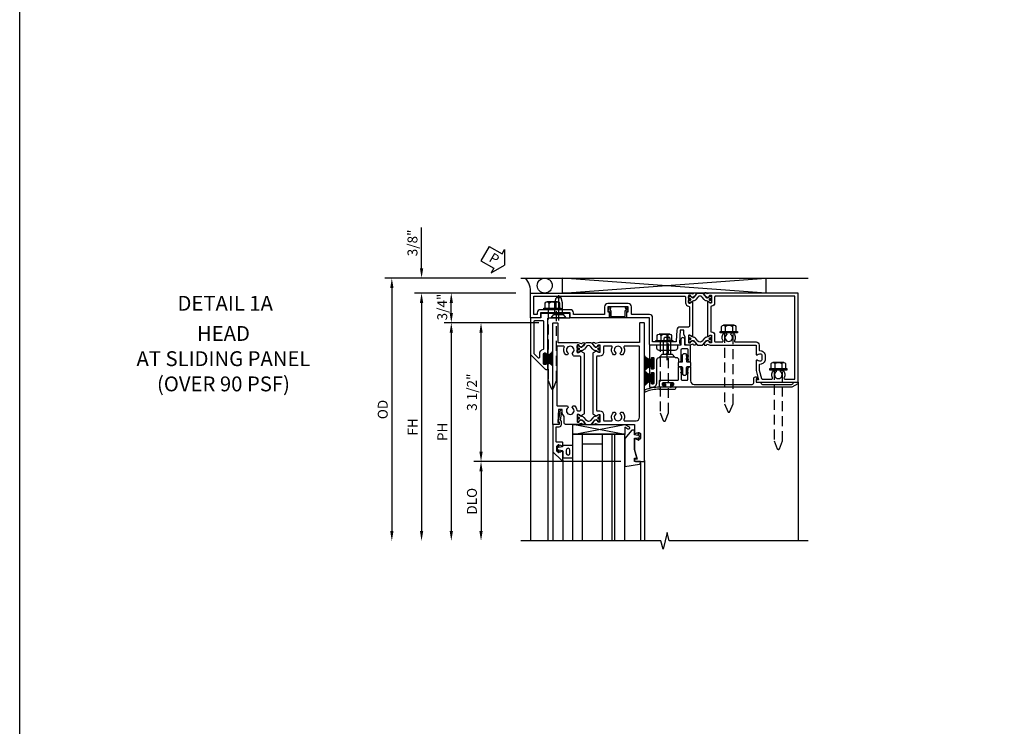
# Model space of a CAD drawing. Units: inches. Extents: x 0 to 127, y 0 to 82.
# Drawn here: x 0 to 25, y 42 to 59 of the extents above; entities that cross this region are included whole.
import ezdxf
from ezdxf.enums import TextEntityAlignment as Align

# ---------------------------------------------------------------- set-up
doc = ezdxf.new("R2010")
doc.units = ezdxf.units.IN
doc.header["$MEASUREMENT"] = 0
doc.linetypes.add('B128386$0$HIDDEN', pattern=[0.375, 0.25, -0.125])
doc.linetypes.add('B128910$0$CENTER', pattern=[2, 1.25, -0.25, 0.25, -0.25])
doc.layers.get('0').update_dxf_attribs({"color": 4})
for name, color, linetype in [('B128386$0$HIDDEN', 3, 'B128386$0$HIDDEN'), ('B128910$0$CENTER', 1, 'B128910$0$CENTER'), ('FORMAT', 7, 'Continuous'), ('Shop Detail', 4, 'Continuous'), ('Shop Detail Dimensions', 2, 'Continuous'), ('TEXT', 3, 'Continuous')]:
    doc.layers.add(name, color=color, linetype=linetype)
doc.styles.get("Standard").update_dxf_attribs({"font": 'arial.ttf'})
doc.styles.add('STYLE2', font='arialbd.ttf')
doc.dimstyles.new('EXT_ON-ON', dxfattribs={"dimscale": 2, "dimtxt": 0.125, "dimasz": 0.125, "dimexe": 0.09, "dimexo": 0.1875, "dimgap": 0.05, "dimtad": 3, "dimdec": 5, "dimzin": 3, "dimdsep": 46, "dimlunit": 5, "dimtxsty": 'Standard', "dimcen": 0, "dimazin": 0, "dimtfac": 1, "dimtdec": 5, "dimtofl": 0, "dimtmove": 0, "dimatfit": 0, "dimfxl": 1, "dimfrac": 2, "dimtolj": 1, "dimtzin": 3, "dimarcsym": 0})

# ---------------------------------------------------------------- blocks, each defined once
blk = doc.blocks.new('GT594002$0$B027010')
for p, q in [((-0.594, 0.001), (0.719, -0.249)), ((0.719, 0.001), (-0.594, -0.249))]:
    blk.add_line(p, q)
blk.add_lwpolyline([(0.719, -0.249), (-0.593, -0.249), (-0.703, -0.186, -1.000027), (-0.672, -0.133), (-0.593, -0.178), (-0.593, 0.001), (0.719, 0.001)], format="xyb", close=True)
blk = doc.blocks.new('GT594002$0$B594031')
blk.add_lwpolyline([(1.516, -0.35, -0.414214), (1.466, -0.4), (1.378, -0.4, -0.414214), (1.328, -0.35), (1.328, -0.339, -0.199773), (1.355, -0.276, 0.669376), (1.344, -0.25), (1.278, -0.25, 0.414214), (1.258, -0.27), (1.258, -0.4, -0.414214), (1.238, -0.42), (0.891, -0.42, -0.414214), (0.871, -0.4), (0.871, -0.34, 0.414214), (0.813, -0.282), (0.745, -0.282, 0.245359), (0.698, -0.307), (0.507, -0.272), (0.507, -0.267, 0.414214), (0.502, -0.262), (0.461, -0.262, 0.408224), (0.457, -0.267), (0.457, -0.314), (0.729, -0.363), (0.749, -0.363), (0.745, -0.34), (0.813, -0.34), (0.813, -0.48, 0.414214), (0.833, -0.5), (1.5, -0.5), (1.716, -0.284, 0.668179), (1.702, -0.25), (1.5, -0.25, 0.669376), (1.49, -0.276, -0.199773), (1.516, -0.339)], format="xyb", close=True)
blk = doc.blocks.new('GT594002$0$1.3125 Inch Glass')
for p, q in [((-0.188, 4.355), (-0.188, 3.042)), ((2.5, 4.355), (-0.188, 4.355)), ((2.5, 4.105), (-0.188, 4.105)), ((2.5, 4.042), (-0.188, 4.042)), ((2.5, 3.792), (-0.188, 3.792)), ((0.062, 3.792), (0.062, 3.292)), ((2.5, 3.292), (-0.188, 3.292)), ((2.5, 3.042), (-0.188, 3.042))]:
    blk.add_line(p, q)
blk = doc.blocks.new('GT594002$0$B027475-M')
for points in [[(0.138, 0.048), (0.051, 0.03, -0.554492), (0.045, 0.036), (0.057, 0.079, 1), (0.028, 0.086), (0.005, 0), (0.028, -0.086, 1), (0.057, -0.079), (0.045, -0.036, -0.554492), (0.051, -0.03), (0.138, -0.048, -0.357068), (0.15, -0.062), (0.15, -0.235), (0.4, -0.235), (0.4, 0.077), (0.15, 0.077), (0.15, 0.062, -0.357068)], [(0.239, -0.038), (0.239, -0.12, 1), (0.329, -0.12), (0.329, -0.038, 1)]]:
    blk.add_lwpolyline(points, format="xyb", close=True)
blk = doc.blocks.new('GT594002$0$b594490-m')
blk.add_lwpolyline([(0.15, 0.543), (0.096, 0.533), (0.15, 0.33), (0.15, 0.042), (0.071, 0.028, -0.548619), (0.062, 0.038), (0.071, 0.072, 1), (0.045, 0.079), (0.024, 0), (0.045, -0.079, 1), (0.071, -0.072), (0.062, -0.038, -0.548619), (0.071, -0.028), (0.15, -0.042), (0.15, -0.159), (0.22, -0.159), (0.4, 0.048), (0.4, 0.757), (0.025, 0.694, 0.368998), (0, 0.664), (0, 0.631), (0.15, 0.631), (0.15, 0.543)], format="xyb")
blk = doc.blocks.new('GT594002')
at = {"linetype": 'Continuous'}
for p, q in [((0.533, 4.755), (2.5, 4.755)), ((0.452, 2.792), (2.5, 2.792)), ((0.25, 2.542), (2.5, 2.542))]:
    blk.add_line(p, q, dxfattribs=at)
for name, p, rotation in [('GT594002$0$b594490-m', (-0.131, 4.755), 270), ('GT594002$0$B027010', (-0.188, 3.761), 270), ('GT594002$0$B027475-M', (0.172, 2.642), 90)]:
    blk.add_blockref(name, p, dxfattribs=dict(at, rotation=rotation))
for name, p in [('GT594002$0$1.3125 Inch Glass', (0, 0)), ('GT594002$0$B594031', (-1.25, 3.042))]:
    blk.add_blockref(name, p, dxfattribs=at)
blk = doc.blocks.new('B594120$0$B259351')
blk.add_lwpolyline([(-0.066, -0.575, -0.414214), (-0.074, -0.567), (-0.074, -0.549, -0.131652), (-0.072, -0.545), (-0.041, -0.49, 0.045374), (-0.033, -0.473, 0.314858), (-0.041, -0.446), (-0.142, -0.362, -0.223068), (-0.151, -0.343), (-0.151, -0.233, -0.223068), (-0.142, -0.214), (-0.041, -0.13, 0.314858), (-0.033, -0.102, 0.045374), (-0.041, -0.086), (-0.072, -0.031, -0.131652), (-0.074, -0.027), (-0.074, -0.008, -0.414214), (-0.066, 0), (-0.019, 0, -0.414214), (-0.011, -0.008), (-0.011, -0.017, 1.779511), (0.03, -0.017), (0.03, -0.008, -0.414214), (0.038, 0), (0.085, 0, -0.414214), (0.093, -0.008), (0.093, -0.027, -0.131652), (0.092, -0.031), (0.061, -0.086, 0.093275), (0.049, -0.121, -0.183604), (0.014, -0.182), (-0.05, -0.236, 0.469499), (-0.05, -0.34), (0.014, -0.393, -0.183604), (0.049, -0.455, 0.093275), (0.061, -0.49), (0.092, -0.545, -0.131652), (0.093, -0.549), (0.093, -0.567, -0.414214), (0.085, -0.575), (0.038, -0.575, -0.414214), (0.03, -0.567), (0.03, -0.559, 1.779511), (-0.011, -0.559), (-0.011, -0.567, -0.414214), (-0.019, -0.575)], format="xyb", close=True)
for centre, radius in [((0.01, -0.029), 0.024), ((0.01, -0.029), 0.019), ((0.01, -0.546), 0.024), ((0.01, -0.546), 0.019)]:
    blk.add_circle(centre, radius)
blk = doc.blocks.new('B594120$0$B594020M')
for points in [[(0.274, 0.613, 0.368978), (0.261, 0.616, -0.548686), (0.247, 0.625), (0.246, 0.657, -0.419335), (0.256, 0.667), (0.431, 0.667, -0.414214), (0.439, 0.659), (0.439, 0.637), (0.411, 0.589, 0.586886), (0.402, 0.574), (0.446, 0.499, 0.267949), (0.463, 0.489), (1.974, 0.489, 0.267949), (1.991, 0.499), (2.035, 0.574, 0.586886), (2.026, 0.589), (1.998, 0.637), (1.998, 0.659, -0.414214), (2.006, 0.667), (2.181, 0.667, -0.419335), (2.191, 0.657), (2.19, 0.625, -0.548686), (2.176, 0.616, 0.368978), (2.163, 0.613), (2.146, 0.588, 0.781849), (2.131, 0.575), (2.161, 0.517, 0.123758), (2.168, 0.509), (2.203, 0.485, 0.25407), (2.222, 0.483), (2.243, 0.491, 0.328193), (2.249, 0.502), (2.247, 0.529, 0.204816), (2.243, 0.536), (2.228, 0.548, -0.297638), (2.225, 0.558), (2.25, 0.652), (2.25, 1.542), (2.468, 1.542, 0.67059), (2.479, 1.568, -0.200644), (2.452, 1.632), (2.452, 1.642, -0.414214), (2.502, 1.692), (2.589, 1.692, -0.414214), (2.639, 1.642), (2.639, 1.632, -0.200644), (2.613, 1.568, 0.67063), (2.623, 1.542), (2.894, 1.542), (3.125, 1.604), (3.125, 1.542), (3.157, 1.542, 0.414214), (3.187, 1.572), (3.187, 1.762, 0.414214), (3.157, 1.792), (-0.293, 1.792, 0.414214), (-0.313, 1.772), (-0.313, 1.687, 0.414214), (-0.293, 1.667), (0.167, 1.667, -0.414214), (0.187, 1.647), (0.187, 0.652), (0.212, 0.558, -0.297638), (0.209, 0.548), (0.194, 0.536, 0.204816), (0.19, 0.529), (0.188, 0.502, 0.328193), (0.194, 0.491), (0.215, 0.483, 0.25407), (0.234, 0.485), (0.269, 0.509, 0.123758), (0.276, 0.517), (0.306, 0.575, 0.781849), (0.291, 0.588)], [(0.277, 1.292, 0.547293), (0.306, 1.274, -0.323368), (0.495, 1.237), (0.495, 1.194), (0.465, 1.177, -0.386545), (0.452, 1.18, 3.127286), (0.452, 1.069, -0.386545), (0.465, 1.072), (0.495, 1.055), (0.495, 1.012, -0.323368), (0.306, 0.975, 0.547293), (0.277, 0.957), (0.277, 0.777, 0.414214), (0.297, 0.757), (0.439, 0.757, -0.414214), (0.529, 0.667), (0.529, 0.599, 0.414214), (0.549, 0.579), (1.888, 0.579, 0.414214), (1.908, 0.599), (1.908, 0.667, -0.414214), (1.998, 0.757), (2.14, 0.757, 0.414214), (2.16, 0.777), (2.16, 0.957, 0.547293), (2.131, 0.975, -0.323368), (1.942, 1.012), (1.942, 1.055), (1.972, 1.072, -0.386545), (1.985, 1.069, 3.127286), (1.985, 1.18, -0.386545), (1.972, 1.177), (1.942, 1.194), (1.942, 1.237, -0.323368), (2.131, 1.274, 0.547293), (2.16, 1.292), (2.16, 1.577, 0.414214), (2.07, 1.667), (0.297, 1.667, 0.414214), (0.277, 1.647)]]:
    blk.add_lwpolyline(points, format="xyb", close=True)
blk = doc.blocks.new('B594120$0$B594025M')
for points in [[(2.247, 0.231, -0.204816), (2.243, 0.224), (2.228, 0.212, 0.297638), (2.225, 0.202), (2.25, 0.108), (2.25, -0.199, -0.379062), (2.214, -0.239), (2.051, -0.239), (1.976, -0.282), (1.875, -0.282), (1.875, -0.376), (2.2, -0.392), (2.2, -0.36), (2.25, -0.36), (2.25, -0.52), (-0.293, -0.52, -0.414214), (-0.313, -0.5), (-0.313, -0.415, -0.414214), (-0.293, -0.395), (0.167, -0.395, 0.414214), (0.187, -0.375), (0.187, 0.108), (0.212, 0.202, 0.297638), (0.209, 0.212), (0.194, 0.224, -0.204816), (0.19, 0.231), (0.188, 0.258, -0.328193), (0.194, 0.269), (0.215, 0.277, -0.25407), (0.234, 0.275), (0.269, 0.251, -0.123758), (0.276, 0.243), (0.306, 0.185, -0.781849), (0.291, 0.172), (0.274, 0.147, -0.368978), (0.261, 0.144, 0.548686), (0.247, 0.135), (0.246, 0.103, 0.419335), (0.256, 0.093), (0.431, 0.093, 0.414214), (0.439, 0.101), (0.439, 0.123), (0.411, 0.171, -0.586886), (0.402, 0.186), (0.446, 0.261, -0.267949), (0.463, 0.271), (1.974, 0.271, -0.267949), (1.991, 0.261), (2.035, 0.186, -0.586886), (2.026, 0.171), (1.998, 0.123), (1.998, 0.101, 0.414214), (2.006, 0.093), (2.181, 0.093, 0.419335), (2.191, 0.103), (2.19, 0.135, 0.548686), (2.176, 0.144, -0.368978), (2.163, 0.147), (2.146, 0.172, -0.781849), (2.131, 0.185), (2.161, 0.243, -0.123758), (2.168, 0.251), (2.203, 0.275, -0.25407), (2.222, 0.277), (2.243, 0.269, -0.328193), (2.249, 0.258)], [(0.465, -0.03, -0.386545), (0.452, -0.027, 3.127286), (0.452, -0.138, -0.386545), (0.465, -0.135), (0.495, -0.152), (0.495, -0.196, -0.322146), (0.306, -0.232, 0.547293), (0.277, -0.25), (0.277, -0.4, 0.414214), (0.297, -0.42), (1.765, -0.42, 0.414214), (1.785, -0.4), (1.785, -0.152), (1.814, -0.135, -0.386545), (1.827, -0.138, 3.127286), (1.827, -0.027, -0.386545), (1.814, -0.03), (1.785, -0.013), (1.785, 0.031, -0.182716), (1.89, 0.082, 0.387676), (1.908, 0.102), (1.908, 0.161, 0.414214), (1.888, 0.181), (0.549, 0.181, 0.414214), (0.529, 0.161), (0.529, 0.018, -0.267949), (0.519, 0.001)]]:
    blk.add_lwpolyline(points, format="xyb", close=True)
blk = doc.blocks.new('B594120')
for name in ['B594120$0$B594020M', 'B594120$0$B594025M']:
    blk.add_blockref(name, (0, 0))
at = {"extrusion": (0, 0, -1), "xscale": -1, "zscale": -1}
blk.add_blockref('B594120$0$B259351', (-0.338, 0.668), dxfattribs=at)
at = {"xscale": -1}
blk.add_blockref('B594120$0$B259351', (2.099, 0.668), dxfattribs=at)
blk = doc.blocks.new('B594101$0$B259351')
blk.add_lwpolyline([(-0.066, -0.575, -0.414214), (-0.074, -0.567), (-0.074, -0.549, -0.131652), (-0.072, -0.545), (-0.041, -0.49, 0.045374), (-0.033, -0.473, 0.314858), (-0.041, -0.446), (-0.142, -0.362, -0.223068), (-0.151, -0.343), (-0.151, -0.233, -0.223068), (-0.142, -0.214), (-0.041, -0.13, 0.314858), (-0.033, -0.102, 0.045374), (-0.041, -0.086), (-0.072, -0.031, -0.131652), (-0.074, -0.027), (-0.074, -0.008, -0.414214), (-0.066, 0), (-0.019, 0, -0.414214), (-0.011, -0.008), (-0.011, -0.017, 1.779511), (0.03, -0.017), (0.03, -0.008, -0.414214), (0.038, 0), (0.085, 0, -0.414214), (0.093, -0.008), (0.093, -0.027, -0.131652), (0.092, -0.031), (0.061, -0.086, 0.093275), (0.049, -0.121, -0.183604), (0.014, -0.182), (-0.05, -0.236, 0.469499), (-0.05, -0.34), (0.014, -0.393, -0.183604), (0.049, -0.455, 0.093275), (0.061, -0.49), (0.092, -0.545, -0.131652), (0.093, -0.549), (0.093, -0.567, -0.414214), (0.085, -0.575), (0.038, -0.575, -0.414214), (0.03, -0.567), (0.03, -0.559, 1.779511), (-0.011, -0.559), (-0.011, -0.567, -0.414214), (-0.019, -0.575)], format="xyb", close=True)
for centre, radius in [((0.01, -0.029), 0.024), ((0.01, -0.029), 0.019), ((0.01, -0.546), 0.024), ((0.01, -0.546), 0.019)]:
    blk.add_circle(centre, radius)
blk = doc.blocks.new('B594101')
for points in [[(-0.439, 3.352), (-0.454, 3.364, -0.297638), (-0.457, 3.375), (-0.438, 3.448), (-0.438, 4.605), (-0.203, 4.605, 0.669376), (-0.192, 4.631, -0.199773), (-0.219, 4.694), (-0.219, 4.705, -0.414214), (-0.169, 4.755), (-0.081, 4.755, -0.414214), (-0.031, 4.705), (-0.031, 4.694, -0.199773), (-0.058, 4.631, 0.669376), (-0.047, 4.605), (0.205, 4.605), (0.438, 4.667), (0.438, 4.605), (0.47, 4.605, 0.414214), (0.5, 4.635), (0.5, 5.667), (-1.75, 5.667), (-1.75, 3.448), (-1.73, 3.375, -0.297638), (-1.734, 3.364), (-1.749, 3.352, 0.204816), (-1.752, 3.345), (-1.755, 3.318, 0.328193), (-1.749, 3.308), (-1.728, 3.299, 0.25407), (-1.709, 3.301), (-1.673, 3.326, 0.123758), (-1.667, 3.333), (-1.637, 3.391, 0.781849), (-1.652, 3.404), (-1.669, 3.429, 0.368978), (-1.682, 3.432, -0.548686), (-1.696, 3.441), (-1.697, 3.47, -0.419335), (-1.687, 3.48), (-1.506, 3.48, -0.414214), (-1.498, 3.472), (-1.498, 3.45), (-1.526, 3.402, 1.014347), (-1.526, 3.382), (-0.661, 3.382, 1.014347), (-0.662, 3.402), (-0.689, 3.45), (-0.689, 3.472, -0.414214), (-0.681, 3.48), (-0.501, 3.48, -0.419335), (-0.491, 3.47), (-0.491, 3.441, -0.548686), (-0.506, 3.432, 0.368978), (-0.518, 3.429), (-0.536, 3.404, 0.781849), (-0.55, 3.391), (-0.52, 3.333, 0.123758), (-0.514, 3.326), (-0.479, 3.301, 0.25407), (-0.46, 3.299), (-0.439, 3.308, 0.328193), (-0.433, 3.318), (-0.435, 3.345, 0.204816)], [(-1.498, 3.56, -0.408367), (-1.418, 3.482, 0.408367), (-1.398, 3.462), (-0.789, 3.462, 0.408367), (-0.769, 3.482, -0.408367), (-0.689, 3.56), (-0.537, 3.56, 0.414214), (-0.518, 3.58), (-0.518, 3.755, 0.567084), (-0.547, 3.772, -0.338898), (-0.745, 3.804), (-0.745, 3.848), (-0.716, 3.865, -0.386545), (-0.702, 3.862, 3.127286), (-0.702, 3.973, -0.386545), (-0.716, 3.97), (-0.745, 3.987), (-0.745, 4.031, -0.338898), (-0.547, 4.063, 0.567084), (-0.518, 4.08), (-0.518, 4.605, -0.414214), (-0.438, 4.685), (-0.319, 4.685, 0.414214), (-0.299, 4.705, -0.414214), (-0.169, 4.835), (-0.081, 4.835, -0.414214), (0.049, 4.705, 0.414214), (0.069, 4.685), (0.194, 4.685), (0.405, 4.741, 0.339937), (0.42, 4.761), (0.42, 5.005, 0.567084), (0.391, 5.022, -0.338898), (0.193, 5.054), (0.193, 5.098), (0.222, 5.115, -0.386545), (0.235, 5.112, 3.127286), (0.235, 5.223, -0.386545), (0.222, 5.22), (0.193, 5.237), (0.193, 5.281, -0.338898), (0.391, 5.313, 0.567084), (0.42, 5.33), (0.42, 5.587), (-1.67, 5.587), (-1.67, 3.58, 0.414214), (-1.65, 3.56)], [(-0.439, 3.033), (-0.454, 3.021, 0.297638), (-0.457, 3.01), (-0.438, 2.937), (-0.438, 2.855, -0.414214), (-0.477, 2.815), (-0.637, 2.815), (-0.711, 2.781), (-0.812, 2.781), (-0.812, 2.687), (-0.488, 2.671), (-0.488, 2.703), (-0.438, 2.703), (-0.438, 1.937, -0.414214), (-0.458, 1.917), (-1.125, 1.917), (-1.125, 1.343), (-1.274, 1.343), (-1.274, 1.383), (-1.404, 1.383), (-1.404, 0.865), (-1.274, 0.865), (-1.274, 0.905), (-1.125, 0.905), (-1.125, -0.083), (-1.25, -0.083), (-1.25, -0.833), (-1.125, -0.833), (-1.125, -1.083), (-1.75, -1.083), (-1.75, 2.937), (-1.73, 3.01, 0.297638), (-1.734, 3.021), (-1.749, 3.033, -0.204816), (-1.752, 3.04), (-1.755, 3.067, -0.328193), (-1.749, 3.077), (-1.728, 3.086, -0.25407), (-1.709, 3.084), (-1.673, 3.059, -0.123758), (-1.667, 3.052), (-1.637, 2.994, -0.781849), (-1.652, 2.981), (-1.669, 2.956, -0.368978), (-1.682, 2.953, 0.548686), (-1.696, 2.944), (-1.697, 2.915, 0.419335), (-1.687, 2.905), (-1.506, 2.905, 0.414214), (-1.498, 2.913), (-1.498, 2.935), (-1.526, 2.983, -1.014347), (-1.526, 3.003), (-0.661, 3.003, -1.014347), (-0.662, 2.983), (-0.689, 2.935), (-0.689, 2.913, 0.414214), (-0.681, 2.905), (-0.501, 2.905, 0.419335), (-0.491, 2.915), (-0.491, 2.944, 0.548686), (-0.506, 2.953, -0.368978), (-0.518, 2.956), (-0.536, 2.981, -0.781849), (-0.55, 2.994), (-0.52, 3.052, -0.123758), (-0.514, 3.059), (-0.479, 3.084, -0.25407), (-0.46, 3.086), (-0.439, 3.077, -0.328193), (-0.433, 3.067), (-0.435, 3.04, -0.204816)], [(-0.816, 2.607), (-0.537, 2.593, -0.399823), (-0.518, 2.573), (-0.518, 1.997), (-1.125, 1.997, 0.414214), (-1.205, 1.917), (-1.205, 1.483, -0.414214), (-1.225, 1.463), (-1.404, 1.463, 0.414214), (-1.484, 1.383), (-1.484, 0.865, 0.414214), (-1.404, 0.785), (-1.225, 0.785, -0.414214), (-1.205, 0.765), (-1.205, 0.017, -0.414214), (-1.225, -0.003), (-1.25, -0.003, 0.414214), (-1.33, -0.083), (-1.33, -0.833, 0.414214), (-1.25, -0.913), (-1.225, -0.913, -0.414214), (-1.205, -0.933), (-1.205, -0.983, -0.414214), (-1.225, -1.003), (-1.67, -1.003), (-1.67, 2.805, -0.414214), (-1.65, 2.825), (-1.506, 2.825, 0.387308), (-1.418, 2.905, -0.387308), (-1.399, 2.923), (-0.913, 2.923, -0.414214), (-0.892, 2.903), (-0.892, 2.687, 0.399823)]]:
    blk.add_lwpolyline(points, format="xyb", close=True)
blk.add_blockref('B594101$0$B259351', (-1.599, 3.48))
blk.add_blockref('B594101$0$B259351', (-1.599, 3.48))
at = {"xscale": -1}
blk.add_blockref('B594101$0$B259351', (-0.588, 3.48), dxfattribs=at)
blk.add_blockref('B594101$0$B259351', (-0.588, 3.48), dxfattribs=at)
blk = doc.blocks.new('B594033')
blk.add_lwpolyline([(1.828, 2.257), (1.828, 2.277, -0.414214), (1.847, 2.297), (1.855, 2.297, -0.414214), (1.875, 2.277), (1.875, 2.187, -0.414214), (1.855, 2.167), (1.718, 2.167, -0.414214), (1.698, 2.187), (1.698, 2.63, 0.414214), (1.678, 2.65), (1.363, 2.65), (1.363, 2.69), (1.393, 2.72), (1.678, 2.72, 0.414214), (1.698, 2.74), (1.698, 2.865, 0.414214), (1.678, 2.885), (1.393, 2.885), (1.363, 2.915), (1.363, 2.955), (1.715, 2.955, 0.414214), (1.805, 3.045), (1.805, 4.507, 0.414214), (1.765, 4.547), (1.667, 4.547, -0.499589), (1.612, 4.621), (1.651, 4.628), (1.671, 4.628), (1.667, 4.605), (1.73, 4.605, 0.414214), (1.75, 4.625), (1.75, 4.73), (1.765, 4.73, 0.414214), (1.805, 4.77), (1.805, 5.502, 0.414214), (1.765, 5.542), (1.75, 5.542), (1.75, 5.647, -0.767327), (1.787, 5.657), (1.872, 5.51, -0.131652), (1.875, 5.5), (1.875, 2.494, -0.414214), (1.855, 2.474), (1.848, 2.474, -0.414214), (1.828, 2.494), (1.828, 2.513, 0.414214), (1.808, 2.533), (1.787, 2.533, 0.414214), (1.768, 2.513), (1.768, 2.257, 0.414214), (1.787, 2.237), (1.808, 2.237, 0.414214)], format="xyb", close=True)
blk = doc.blocks.new('B594034')
at = {"ltscale": 0.25}
blk.add_lwpolyline([(-0.065, 2.105, -0.406166), (-0.125, 2.163), (-0.211, 2.236), (-0.211, 2.342, -1), (-0.211, 2.382), (-0.211, 2.489), (-0.125, 2.561), (-0.125, 2.59, -0.414211), (-0.065, 2.65), (-0.012, 2.65), (-0.012, 2.69), (-0.042, 2.72), (-0.328, 2.72, -0.414214), (-0.348, 2.74), (-0.348, 2.865, -0.414214), (-0.328, 2.885), (-0.042, 2.885), (-0.012, 2.915), (-0.012, 2.955), (-0.438, 2.955), (-0.438, 2.809), (-0.575, 2.809, 1), (-0.575, 2.709), (-0.438, 2.709), (-0.438, 2.62), (-0.361, 2.62, -0.414211), (-0.301, 2.56), (-0.301, 2.165, -0.414215), (-0.361, 2.105), (-0.438, 2.105), (-0.438, 1.917), (-0.086, 1.917, 0.414214), (-0.066, 1.937), (-0.066, 1.945, 0.414214), (-0.086, 1.965), (-0.106, 1.965, -0.414214), (-0.126, 1.984), (-0.126, 2.005, -0.414214), (-0.106, 2.025), (0.15, 2.025, -0.414214), (0.17, 2.005), (0.17, 1.985, -0.414214), (0.15, 1.965), (0.131, 1.965, 0.414214), (0.111, 1.945), (0.111, 1.937, 0.414214), (0.131, 1.917), (0.289, 1.917, 0.414214), (0.309, 1.937), (0.309, 1.945, 0.414214), (0.289, 1.965), (0.269, 1.965, -0.414214), (0.25, 1.984), (0.25, 2.005, -0.414214), (0.269, 2.025), (0.525, 2.025, -0.414214), (0.545, 2.005), (0.545, 1.985, -0.414214), (0.525, 1.965), (0.506, 1.965, 0.414214), (0.486, 1.945), (0.486, 1.937, 0.414214), (0.506, 1.917), (0.625, 1.917), (0.625, 1.98, 0.414214), (0.5, 2.105, 0.000001)], format="xyb", close=True, dxfattribs=at)
blk = doc.blocks.new('B594452')
for p, q in [((-0.18, 0.05), (-0.21, 0.02)), ((-0.21, 0.02), (-0.21, -0.02)), ((-0.015, 0.05), (-0.18, 0.05)), ((0, 0.065), (0, 0.137)), ((0.015, 0.152), (0.11, 0.152)), ((0.125, 0.137), (0.125, 0.065)), ((0.14, 0.05), (0.305, 0.05)), ((0.305, 0.05), (0.335, 0.02)), ((0.335, 0.02), (0.335, -0.02)), ((-0.21, -0.02), (-0.18, -0.05)), ((-0.18, -0.05), (-0.015, -0.05)), ((0, -0.138), (0, -0.065)), ((0.11, -0.153), (0.015, -0.153)), ((0.125, -0.065), (0.125, -0.138)), ((0.305, -0.05), (0.14, -0.05)), ((0.335, -0.02), (0.305, -0.05))]:
    blk.add_line(p, q)
for points in [[(-0.133, 0.073), (-0.146, 0.05), (-0.18, 0.05), (-0.159, 0.087, -1)], [(-0.043, 0.073), (-0.056, 0.05), (-0.091, 0.05), (-0.069, 0.087, -1)], [(0.168, 0.073), (0.181, 0.05), (0.216, 0.05), (0.194, 0.087, 1)], [(0.258, 0.073), (0.271, 0.05), (0.305, 0.05), (0.284, 0.087, 1)], [(-0.133, -0.072), (-0.146, -0.05), (-0.18, -0.05), (-0.159, -0.087, 1)], [(-0.043, -0.072), (-0.056, -0.05), (-0.091, -0.05), (-0.069, -0.087, 1)], [(0.168, -0.072), (0.181, -0.05), (0.216, -0.05), (0.194, -0.087, -1)], [(0.258, -0.072), (0.271, -0.05), (0.305, -0.05), (0.284, -0.087, -1)]]:
    blk.add_lwpolyline(points, format="xyb", close=True)
for centre, start, end in [((-0.015, 0.065), 270, 0), ((0.015, 0.137), 90, 180), ((0.11, 0.137), 0, 90), ((0.14, 0.065), 180, 270), ((-0.015, -0.065), 360, 90), ((0.015, -0.138), 180, 270), ((0.11, -0.138), 270, 0), ((0.14, -0.065), 90, 180)]:
    blk.add_arc(centre, 0.015, start, end)
blk = doc.blocks.new('B127098M')
blk.add_hatch(color=256).paths.add_polyline_path([(-0.135, 0.046), (-0.135, 0.017), (0.136, 0.017), (0.136, 0.046)])
for p, q in [((-0.052, 0.046), (-0.168, 0.232)), ((-0.048, 0.046), (-0.149, 0.232)), ((-0.135, 0.046), (0.136, 0.046)), ((-0.135, 0.046), (-0.135, 0.017)), ((-0.135, 0.017), (0.136, 0.017)), ((-0.043, 0.046), (-0.13, 0.232)), ((-0.036, 0.046), (-0.112, 0.232)), ((-0.03, 0.046), (-0.096, 0.232)), ((-0.027, 0.046), (-0.077, 0.232)), ((-0.023, 0.046), (-0.056, 0.232)), ((-0.016, 0.046), (-0.037, 0.232)), ((-0.011, 0.046), (-0.021, 0.232)), ((0.011, 0.046), (0.017, 0.232)), ((0.016, 0.046), (0.032, 0.232)), ((0.023, 0.046), (0.051, 0.232)), ((0.027, 0.046), (0.072, 0.232)), ((0.031, 0.046), (0.091, 0.232)), ((0.036, 0.046), (0.107, 0.232)), ((0.043, 0.046), (0.125, 0.232)), ((0.048, 0.046), (0.143, 0.232)), ((0.052, 0.046), (0.161, 0.232)), ((0.136, 0.046), (0.136, 0.017))]:
    blk.add_line(p, q)
at = {"const_width": 0.01}
for points in [[(-0.203, 0.229, -0.095298), (-0.052, 0.046)], [(0.203, 0.229, 0.095298), (0.052, 0.046)]]:
    blk.add_lwpolyline(points, format="xyb", dxfattribs=at)
blk.add_lwpolyline([(0, 0.046), (0, 0.232)], dxfattribs=at)
blk = doc.blocks.new('B594411')
blk.add_lwpolyline([(-0.233, 0.154, -0.508123), (-0.248, 0.175), (-0.215, 0.279), (-0.181, 0.279), (-0.211, 0.186), (-0.183, 0.186), (-0.183, 0.037, 0.414214), (-0.178, 0.032), (0.178, 0.032, 0.414214), (0.183, 0.037), (0.183, 0.186), (0.211, 0.186), (0.181, 0.279), (0.215, 0.279), (0.248, 0.175, -0.508123), (0.233, 0.154), (0.215, 0.154), (0.215, 0.005, -0.414214), (0.21, 0), (-0.21, 0, -0.414214), (-0.215, 0.005), (-0.215, 0.154)], format="xyb", close=True)
blk = doc.blocks.new('B944638')
blk.add_line((0.107, 0.207), (0.107, -0.22))
at = {"linetype": 'Continuous'}
blk.add_line((0.157, -0.22), (0.157, 0.15), dxfattribs=at)
for points in [[(0.042, 0.115), (0.051, 0.12, 0.400257), (0.054, 0.133, 0.414214), (0.04, 0.137), (0.029, 0.13, 0.267949), (0.024, 0.122), (0.024, 0.077, 0.414214), (0.042, 0.06), (0.107, 0.06), (0.107, 0.077), (0.042, 0.077)], [(0.042, -0.115), (0.051, -0.12, -0.400257), (0.054, -0.133, -0.414214), (0.04, -0.137), (0.029, -0.13, -0.267949), (0.024, -0.122), (0.024, -0.078, -0.414214), (0.042, -0.06), (0.107, -0.06), (0.107, -0.078), (0.042, -0.078)]]:
    blk.add_lwpolyline(points, format="xyb", close=True, dxfattribs=at)
for centre, radius, start, end in [((0.099, 0.149), 0.059, 358.8765, 81.2559), ((1.118, -0.215), 1.011, 180.2955, 200.9534), ((1.117, -0.215), 0.959, 180.2644, 200.9607), ((0.198, -0.568), 0.025, 200.8947, 21.378)]:
    blk.add_arc(centre, radius, start, end, dxfattribs=at)
blk = doc.blocks.new('B128910', base_point=(0, 0))
for p, q in [((0, 0.192), (0.081, 0.124)), ((0, -0.192), (0, 0.192)), ((0.081, 0.124), (0.081, -0.124)), ((0.081, 0.095), (0.375, 0.095)), ((0.375, 0.095), (0.5, 0.065)), ((0.5, -0.065), (0.5, 0.065)), ((0, -0.192), (0.081, -0.124)), ((0.081, -0.095), (0.375, -0.095)), ((0.375, -0.095), (0.5, -0.065))]:
    blk.add_line(p, q)
at = {"layer": 'B128910$0$CENTER'}
blk.add_line((-0.07, 0), (0.57, 0), dxfattribs=at)
blk = doc.blocks.new('B128386', base_point=(6.361, 12.081))
for p, q in [((6.167, 12.216), (6.167, 11.946)), ((6.197, 12.171), (6.322, 12.171)), ((6.197, 11.991), (6.322, 11.991))]:
    blk.add_line(p, q)
blk.add_lwpolyline([(6.322, 11.901), (6.197, 11.901, -0.666173), (6.197, 11.991, -0.333087), (6.197, 12.171, -0.666173), (6.197, 12.261), (6.322, 12.261)], format="xyb")
blk.add_lwpolyline([(6.322, 12.297), (6.361, 12.297), (6.361, 11.865), (6.322, 11.865)], close=True)
at = {"layer": 'B128386$0$HIDDEN'}
blk.add_lwpolyline([(6.361, 11.973), (8.149, 11.973), (8.343, 12.054, 0.668179), (8.343, 12.109), (8.149, 12.189), (6.361, 12.189)], format="xyb", dxfattribs=at)
blk = doc.blocks.new('*D44')
at = {"layer": 'Shop Detail Dimensions', "color": 0, "linetype": 'Continuous', "lineweight": -2, "transparency": 16777216}
for p, q in [((1.197, -2.375), (-2.513, -2.375)), ((-2.333, -2.625), (-2.333, -4.125))]:
    blk.add_line(p, q, dxfattribs=at)
at = {"layer": 'Shop Detail Dimensions', "color": 0, "linetype": 'Continuous', "transparency": 16777216}
for points in [[(-2.374, -2.625), (-2.291, -2.625), (-2.333, -2.375)], [(-2.374, -4.125), (-2.291, -4.125), (-2.333, -4.375)]]:
    blk.add_solid(points, dxfattribs=at)
at = {"layer": 'Shop Detail Dimensions', "color": 0, "linetype": 'Continuous', "transparency": 16777216, "insert": (-2.562, -3.375), "char_height": 0.25, "attachment_point": 5, "rotation": 90}
blk.add_mtext('\\A1;DLO', dxfattribs=at)
blk = doc.blocks.new('*D54')
at = {"layer": 'Shop Detail Dimensions', "color": 0, "linetype": 'Continuous', "lineweight": -2, "transparency": 16777216}
for p, q in [((-0.875, 1.125), (-2.513, 1.125)), ((-2.333, -2.125), (-2.333, 0.875)), ((1.197, -2.375), (-2.513, -2.375))]:
    blk.add_line(p, q, dxfattribs=at)
at = {"layer": 'Shop Detail Dimensions', "color": 0, "linetype": 'Continuous', "transparency": 16777216}
for points in [[(-2.374, 0.875), (-2.291, 0.875), (-2.333, 1.125)], [(-2.374, -2.125), (-2.291, -2.125), (-2.333, -2.375)]]:
    blk.add_solid(points, dxfattribs=at)
at = {"layer": 'Shop Detail Dimensions', "color": 0, "linetype": 'Continuous', "transparency": 16777216, "insert": (-2.562, -0.625), "char_height": 0.25, "attachment_point": 5, "rotation": 90}
blk.add_mtext('\\A1;3 1/2"', dxfattribs=at)
blk = doc.blocks.new('*D55')
at = {"layer": 'Shop Detail Dimensions', "color": 0, "linetype": 'Continuous', "lineweight": -2, "transparency": 16777216}
for p, q in [((-1.458, 1.875), (-3.263, 1.875)), ((-3.083, 1.375), (-3.083, 1.625)), ((-0.875, 1.125), (-3.263, 1.125))]:
    blk.add_line(p, q, dxfattribs=at)
at = {"layer": 'Shop Detail Dimensions', "color": 0, "linetype": 'Continuous', "transparency": 16777216}
for points in [[(-3.124, 1.625), (-3.041, 1.625), (-3.083, 1.875)], [(-3.124, 1.375), (-3.041, 1.375), (-3.083, 1.125)]]:
    blk.add_solid(points, dxfattribs=at)
at = {"layer": 'Shop Detail Dimensions', "color": 0, "linetype": 'Continuous', "transparency": 16777216, "insert": (-3.312, 1.522), "char_height": 0.25, "attachment_point": 5, "rotation": 90}
blk.add_mtext('\\A1;3/4"', dxfattribs=at)
blk = doc.blocks.new('PERIMETER SEAL')
at = {"linetype": 'Continuous'}
for p, q in [((-0.25, 0.375), (7, 0.375)), ((0.803, 0), (0.803, 0.375)), ((5.947, 0), (0.803, 0.375)), ((0.803, 0), (5.947, 0.375)), ((5.947, 0), (5.947, 0.375)), ((5.947, 0), (0.803, 0))]:
    blk.add_line(p, q, dxfattribs=at)
blk.add_circle((0.357, 0.188), 0.188, dxfattribs=at)
blk.add_arc((-0.516, 0.036), 0.517, 355.9761, 40.8937, dxfattribs=at)
blk = doc.blocks.new('*D56')
at = {"layer": 'Shop Detail Dimensions', "color": 0, "linetype": 'Continuous', "lineweight": -2, "transparency": 16777216}
for p, q in [((-3.833, 2.5), (-3.833, 3.528)), ((-1.708, 2.25), (-4.013, 2.25)), ((-1.458, 1.875), (-4.013, 1.875)), ((-3.833, 1.625), (-3.833, 1.375))]:
    blk.add_line(p, q, dxfattribs=at)
at = {"layer": 'Shop Detail Dimensions', "color": 0, "linetype": 'Continuous', "transparency": 16777216}
for points in [[(-3.874, 2.5), (-3.791, 2.5), (-3.833, 2.25)], [(-3.874, 1.625), (-3.791, 1.625), (-3.833, 1.875)]]:
    blk.add_solid(points, dxfattribs=at)
at = {"layer": 'Shop Detail Dimensions', "color": 0, "linetype": 'Continuous', "transparency": 16777216, "insert": (-4.062, 3.139), "char_height": 0.25, "attachment_point": 5, "rotation": 90}
blk.add_mtext('\\A1;3/8"', dxfattribs=at)
blk = doc.blocks.new('*D45')
at = {"layer": 'Shop Detail Dimensions', "color": 0, "linetype": 'Continuous', "lineweight": -2, "transparency": 16777216}
for p, q in [((-1.458, 1.875), (-4.013, 1.875)), ((-3.833, 1.625), (-3.833, -4.125))]:
    blk.add_line(p, q, dxfattribs=at)
at = {"layer": 'Shop Detail Dimensions', "color": 0, "linetype": 'Continuous', "transparency": 16777216}
for points in [[(-3.874, 1.625), (-3.791, 1.625), (-3.833, 1.875)], [(-3.874, -4.125), (-3.791, -4.125), (-3.833, -4.375)]]:
    blk.add_solid(points, dxfattribs=at)
at = {"layer": 'Shop Detail Dimensions', "color": 0, "linetype": 'Continuous', "transparency": 16777216, "insert": (-4.058, -1.5), "char_height": 0.25, "attachment_point": 5, "rotation": 90}
blk.add_mtext('\\A1;FH', dxfattribs=at)
blk = doc.blocks.new('*D46')
at = {"layer": 'Shop Detail Dimensions', "color": 0, "linetype": 'Continuous', "lineweight": -2, "transparency": 16777216}
for p, q in [((-1.708, 2.25), (-4.763, 2.25)), ((-4.583, 2), (-4.583, -4.125))]:
    blk.add_line(p, q, dxfattribs=at)
at = {"layer": 'Shop Detail Dimensions', "color": 0, "linetype": 'Continuous', "transparency": 16777216}
for points in [[(-4.624, 2), (-4.541, 2), (-4.583, 2.25)], [(-4.624, -4.125), (-4.541, -4.125), (-4.583, -4.375)]]:
    blk.add_solid(points, dxfattribs=at)
at = {"layer": 'Shop Detail Dimensions', "color": 0, "linetype": 'Continuous', "transparency": 16777216, "insert": (-4.812, -1.062), "char_height": 0.25, "attachment_point": 5, "rotation": 90}
blk.add_mtext('\\A1;OD', dxfattribs=at)
blk = doc.blocks.new('*D57')
at = {"layer": 'Shop Detail Dimensions', "color": 0, "linetype": 'Continuous', "lineweight": -2, "transparency": 16777216}
for p, q in [((-0.875, 1.125), (-3.263, 1.125)), ((-3.083, 0.875), (-3.083, -4.125))]:
    blk.add_line(p, q, dxfattribs=at)
at = {"layer": 'Shop Detail Dimensions', "color": 0, "linetype": 'Continuous', "transparency": 16777216}
for points in [[(-3.124, 0.875), (-3.041, 0.875), (-3.083, 1.125)], [(-3.124, -4.125), (-3.041, -4.125), (-3.083, -4.375)]]:
    blk.add_solid(points, dxfattribs=at)
at = {"layer": 'Shop Detail Dimensions', "color": 0, "linetype": 'Continuous', "transparency": 16777216, "insert": (-3.308, -1.625), "char_height": 0.25, "attachment_point": 5, "rotation": 90}
blk.add_mtext('\\A1;PH', dxfattribs=at)
blk = doc.blocks.new('PSEAL1')
at = {"layer": 'TEXT', "color": 7}
for p, q in [((-0.196, 0.21), (-0.196, 0.338)), ((-0.196, 0.338), (0, 0)), ((-0.575, 0.21), (-0.196, 0.21)), ((-0.575, 0.21), (-0.575, -0.21)), ((-0.196, -0.338), (0, 0)), ((-0.575, -0.21), (-0.196, -0.21)), ((-0.196, -0.21), (-0.196, -0.338))]:
    blk.add_line(p, q, dxfattribs=at)
at = {"layer": 'TEXT', "color": 3}
blk.add_text('P', height=0.25, dxfattribs=at).set_placement((-0.413, -0.116))
blk = doc.blocks.new('B594036')
for points in [[(-1.25, -0.384, -1), (-1.25, -0.364), (-1.25, -0.093), (-1.339, -0.093, 0.414214), (-1.359, -0.113), (-1.359, -0.801, 0.414214), (-1.339, -0.821), (-1.25, -0.821), (-1.25, -1.063, 0.414214), (-1.23, -1.083), (-0.325, -1.083), (0.044, -0.713, 0.198912), (0.05, -0.699), (0.05, -0.665, 0.414214), (0.03, -0.645), (-0.108, -0.645, 0.414214), (-0.128, -0.665), (-0.128, -0.672, 0.414214), (-0.108, -0.692), (-0.089, -0.692, -0.414214), (-0.069, -0.712), (-0.069, -0.733, -0.414214), (-0.088, -0.753), (-0.344, -0.753, -0.414214), (-0.364, -0.733), (-0.364, -0.712, -0.414214), (-0.344, -0.692), (-0.325, -0.692, 0.414214), (-0.305, -0.673), (-0.305, -0.665, 0.414214), (-0.325, -0.645), (-1.23, -0.645, -0.414214), (-1.25, -0.625)], [(-1.25, -0.384, -1), (-1.25, -0.364), (-1.25, -0.093), (-1.339, -0.093, 0.414214), (-1.359, -0.113), (-1.359, -0.801, 0.414214), (-1.339, -0.821), (-1.25, -0.821), (-1.25, -1.063, 0.414214), (-1.23, -1.083), (-0.325, -1.083), (0.044, -0.713, 0.198912), (0.05, -0.699), (0.05, -0.665, 0.414214), (0.03, -0.645), (-0.108, -0.645, 0.414214), (-0.128, -0.665), (-0.128, -0.672, 0.414214), (-0.108, -0.692), (-0.089, -0.692, -0.414214), (-0.069, -0.712), (-0.069, -0.733, -0.414214), (-0.088, -0.753), (-0.344, -0.753, -0.414214), (-0.364, -0.733), (-0.364, -0.712, -0.414214), (-0.344, -0.692), (-0.325, -0.692, 0.414214), (-0.305, -0.673), (-0.305, -0.665, 0.414214), (-0.325, -0.645), (-1.23, -0.645, -0.414214), (-1.25, -0.625)], [(-1.17, -0.983, 0.414214), (-1.15, -1.003), (-0.367, -1.003, 0.198912), (-0.353, -0.997), (-0.243, -0.887, 0.668179), (-0.257, -0.853), (-0.344, -0.853, -0.347643), (-0.461, -0.76, 0.347643), (-0.48, -0.745), (-1.15, -0.745, 0.414214), (-1.17, -0.765)]]:
    blk.add_lwpolyline(points, format="xyb", close=True)
blk = doc.blocks.new('S594SH11')
at = {"layer": 'Shop Detail', "linetype": 'Continuous'}
for p, q in [((-1.0825, 0.825295), (-1.0825, -4.375)), ((-0.645, 0.470295), (-0.645, -4.375)), ((5.6675, -0.375), (5.6675, -4.37468)), ((1.7925, -2.345), (1.7925, -4.375))]:
    blk.add_line(p, q, dxfattribs=at)
blk.add_lwpolyline([(5.9175, -4.37468), (2.4175, -4.37468), (2.36458, -4.162428), (2.258659, -4.587252), (2.205739, -4.375), (-1.3325, -4.375)], dxfattribs=at)
at = {"linetype": 'Continuous'}
for name, p, rotation in [('B594101', (0, 0.125), 270), ('B128910', (-0.373811, 1.25), 90), ('B128386', (-0.534783, 1.455), 270), ('B594120', (0, 0.81225), 270), ('B128386', (3.9175, 0.87), 270), ('B594034', (0, 0.125), 270), ('B128386', (2.2925, 0.6425), 270), ('B128910', (2.362397, 0.255001), 89.99999999999997), ('B127098M', (-0.7525, 0.216282), 270), ('B127098M', (2.025, 0.102913), 90), ('B594452', (2.802296, 0.0125), 90), ('B594033', (0, 1.375), 270), ('B128386', (5.1675, -0.0675), 270), ('B127098M', (2.025, -0.272362), 90), ('B944638', (2.385137, -0.3925), 270), ('GT594002', (-3.062499, -1.875), 270)]:
    blk.add_blockref(name, p, dxfattribs=dict(at, rotation=rotation))
blk.add_blockref('B594411', (1.124353, 1.25), dxfattribs=at)
at = {"rotation": 270}
blk.add_blockref('B594036', (0, 0), dxfattribs=at)
at = {"layer": 'Shop Detail', "linetype": 'Continuous'}
blk.add_blockref('PERIMETER SEAL', (-1.0825, 1.875), dxfattribs=at)
at = {"layer": 'TEXT', "rotation": 329.8089531950636}
blk.add_blockref('PSEAL1', (-1.738778, 2.581244), dxfattribs=at)
at = {"layer": 'Shop Detail Dimensions', "linetype": 'Continuous'}
for base, p1, p2, picture, middle in [((-3.8325, 2.250001), (-1.0825, 1.875), (-1.3325, 2.250001), '*D56', (-4.061849, 3.139223)), ((-2.3325, 1.125), (1.5725, -2.375), (-0.5, 1.125), '*D54', (-2.561849, -0.625))]:
    dim = blk.add_linear_dim(base=base, p1=p1, p2=p2, angle=90, dimstyle='EXT_ON-ON', override={"dimpost": '"'}, dxfattribs=at)
    dim.commit()
    dim.dimension.update_dxf_attribs({"geometry": picture, "text_midpoint": middle})
for base, p1, text, picture, middle in [((-4.5825, -4.375), (-1.3325, 2.250001), 'OD', '*D46', (-4.811849, -1.062499)), ((-3.0825, -4.375), (-0.5, 1.125), 'PH', '*D57', (-3.3075, -1.625)), ((-2.3325, -4.375), (1.5725, -2.375), 'DLO', '*D44', (-2.561849, -3.375))]:
    dim = blk.add_linear_dim(base=base, p1=p1, p2=(-1.3325, -4.375), angle=90, text=text, dimstyle='EXT_ON-ON', override={"dimpost": '"', "dimse2": 1}, dxfattribs=at)
    dim.commit()
    dim.dimension.update_dxf_attribs({"geometry": picture, "text_midpoint": middle})
dim = blk.add_linear_dim(base=(-3.8325, -4.375), p1=(-1.0825, 1.875), p2=(-1.3325, -4.375), angle=90, text='FH', dimstyle='EXT_ON-ON', override={"dimpost": '"', "dimse2": 1}, dxfattribs=at)
dim.commit()
dim.dimension.update_dxf_attribs({"geometry": '*D45', "text_midpoint": (-3.8325, -1.5), "dimtype": 128})
dim = blk.add_linear_dim(base=(-3.0825, 1.875), p1=(-0.5, 1.125), p2=(-1.0825, 1.875), angle=90, dimstyle='EXT_ON-ON', override={"dimpost": '"'}, dxfattribs=at)
dim.commit()
dim.dimension.update_dxf_attribs({"geometry": '*D55', "text_midpoint": (-3.0825, 1.521619), "dimtype": 160})

msp = doc.modelspace()

# ---------------------------------------------------------------- linework, layer by layer
at = {"layer": 'FORMAT'}
msp.add_lwpolyline([(127.187731, 0), (0, 0), (0, 81.528117)], dxfattribs=at)

# ---------------------------------------------------------------- block references
msp.add_blockref('S594SH11', (13.971051, 50.728258))

# ---------------------------------------------------------------- texts
at = {"color": 2, "linetype": 'Continuous'}
msp.add_text('DETAIL 1A', height=0.375, dxfattribs=at).set_placement((5.184497, 52.157138), align=Align.CENTER)
at = {"insert": (5.140529, 51.771451), "char_height": 0.375, "width": 4.91402839, "attachment_point": 2, "line_spacing_factor": 1.017537, "style": 'STYLE2'}
msp.add_mtext('HEAD \\PAT SLIDING PANEL\\P(OVER 90 PSF)', dxfattribs=at)

doc.saveas('drawing.dxf')
